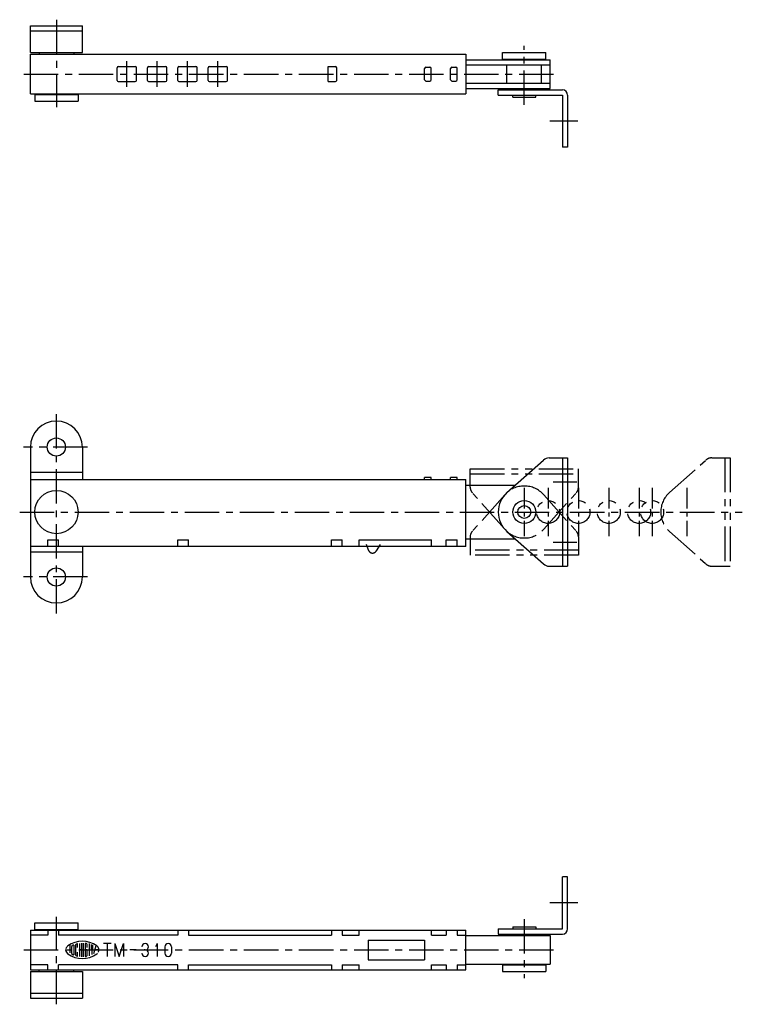
# Model space of a CAD drawing. Extents: x 10 to 579, y 10 to 258.
# Drawn here: x 109 to 276, y 31 to 258 of the extents above; entities that cross this region are included whole.
import ezdxf

# ---------------------------------------------------------------- set-up
doc = ezdxf.new("R2010")
doc.units = 0
doc.header["$MEASUREMENT"] = 0
doc.linetypes.add('CENTER', pattern=[50.8, 31.75, -6.35, 6.35, -6.35])
doc.linetypes.add('PHANTOM', pattern=[63.5, 31.75, -6.35, 6.35, -6.35, 6.35, -6.35])
doc.layers.get('0').update_dxf_attribs({"linetype": 'CONTINUOUS'})
for name, color, linetype in [('1', 7, 'CONTINUOUS'), ('4', 1, 'CENTER'), ('5', 6, 'PHANTOM')]:
    doc.layers.add(name, color=color, linetype=linetype)

msp = doc.modelspace()

# ---------------------------------------------------------------- linework, layer by layer
at = {"linetype": 'Continuous'}
for p, q in [((130.96, 44.9), (131.94, 41.9)), ((131.94, 41.9), (132.93, 44.9))]:
    msp.add_line(p, q, dxfattribs=at)
at = {"layer": '1', "linetype": 'Continuous'}
for p, q in [((111.47, 256.79), (123.47, 256.79)), ((111.47, 250.59), (111.47, 256.79)), ((111.47, 255.59), (123.47, 255.59)), ((123.47, 250.59), (123.47, 256.79)), ((111.47, 250.59), (123.47, 250.59)), ((111.47, 241.04), (111.47, 250.24)), ((111.47, 250.24), (211.97, 250.24)), ((113.47, 250.59), (113.47, 250.24)), ((121.47, 250.59), (121.47, 250.24)), ((211.97, 250.24), (211.97, 241.04)), ((220.47, 250.59), (230.47, 250.59)), ((220.47, 249.09), (220.47, 250.59)), ((230.47, 249.09), (230.47, 250.59)), ((211.97, 248.94), (231.47, 248.94)), ((220.47, 249.09), (230.47, 249.09)), ((221.47, 248.94), (221.47, 249.09)), ((229.47, 248.94), (229.47, 249.09)), ((231.47, 242.34), (231.47, 248.94)), ((131.47, 244.19), (131.47, 247.09)), ((131.77, 247.39), (135.67, 247.39)), ((135.97, 244.19), (135.97, 247.09)), ((138.47, 244.19), (138.47, 247.09)), ((138.77, 247.39), (142.67, 247.39)), ((142.97, 244.19), (142.97, 247.09)), ((145.47, 244.19), (145.47, 247.09)), ((145.77, 247.39), (149.67, 247.39)), ((149.97, 244.19), (149.97, 247.09)), ((152.47, 244.19), (152.47, 247.09)), ((152.77, 247.39), (156.67, 247.39)), ((156.97, 244.19), (156.97, 247.09)), ((180.17, 247.39), (181.87, 247.39)), ((180.17, 243.89), (180.17, 247.39)), ((182.17, 244.19), (182.17, 247.09)), ((202.47, 244.34), (202.47, 246.94)), ((202.77, 247.24), (203.67, 247.24)), ((203.97, 244.34), (203.97, 246.94)), ((208.47, 244.34), (208.47, 246.94)), ((208.77, 247.24), (209.67, 247.24)), ((209.97, 244.34), (209.97, 246.94)), ((211.97, 247.74), (231.47, 247.74)), ((221.47, 243.54), (221.47, 247.74)), ((229.47, 243.54), (229.47, 247.74)), ((131.77, 243.89), (135.67, 243.89)), ((138.77, 243.89), (142.67, 243.89)), ((145.77, 243.89), (149.67, 243.89)), ((152.77, 243.89), (156.67, 243.89)), ((180.17, 243.89), (181.87, 243.89)), ((202.77, 244.04), (203.67, 244.04)), ((208.77, 244.04), (209.67, 244.04)), ((211.97, 243.54), (231.47, 243.54)), ((111.47, 241.04), (211.97, 241.04)), ((113.47, 241.04), (113.47, 240.89)), ((121.47, 241.04), (121.47, 240.89)), ((211.97, 242.34), (231.47, 242.34)), ((219.47, 240.79), (219.47, 241.99)), ((219.47, 241.99), (234.27, 241.99)), ((221.47, 241.99), (221.47, 242.34)), ((229.47, 241.99), (229.47, 242.34)), ((112.47, 240.89), (122.47, 240.89)), ((112.47, 240.89), (112.47, 239.39)), ((112.47, 239.39), (122.47, 239.39)), ((122.47, 240.89), (122.47, 239.39)), ((219.47, 240.79), (234.27, 240.79)), ((222.82, 240.29), (222.82, 240.79)), ((222.82, 240.29), (228.12, 240.29)), ((228.12, 240.29), (228.12, 240.79)), ((234.27, 240.79), (234.27, 228.79)), ((235.47, 240.79), (235.47, 228.79)), ((235.47, 228.79), (234.27, 228.79)), ((111.47, 159.52), (111.47, 129.52)), ((123.47, 159.52), (123.47, 152.02)), ((231.23, 157.02), (235.47, 157.02)), ((234.27, 157.02), (234.27, 132.02)), ((235.47, 157.02), (235.47, 132.02)), ((221.48, 149), (229.9, 156.52)), ((111.47, 153.72), (123.47, 153.72)), ((203.97, 152.52), (202.47, 152.52)), ((202.47, 152.02), (202.47, 152.52)), ((203.97, 152.02), (203.97, 152.52)), ((209.97, 152.52), (208.47, 152.52)), ((208.47, 152.02), (208.47, 152.52)), ((209.97, 152.02), (209.97, 152.52)), ((111.47, 152.02), (211.97, 152.02)), ((211.97, 136.52), (211.97, 152.02)), ((211.97, 150.72), (223.41, 150.72)), ((221.48, 140.05), (229.9, 132.53)), ((211.97, 136.52), (111.47, 136.52)), ((115.47, 138.12), (117.97, 138.12)), ((115.47, 136.52), (115.47, 138.12)), ((117.97, 136.52), (117.97, 138.12)), ((123.47, 136.52), (123.47, 129.52)), ((145.47, 138.12), (147.97, 138.12)), ((145.47, 136.52), (145.47, 138.12)), ((147.97, 136.52), (147.97, 138.12)), ((180.97, 138.12), (183.47, 138.12)), ((180.97, 136.52), (180.97, 138.12)), ((183.47, 136.52), (183.47, 138.12)), ((187.37, 138.12), (204.07, 138.12)), ((187.37, 136.52), (187.37, 138.12)), ((204.07, 136.52), (204.07, 138.12)), ((207.47, 138.12), (209.97, 138.12)), ((207.47, 136.52), (207.47, 138.12)), ((209.97, 136.52), (209.97, 138.12)), ((211.97, 138.32), (223.41, 138.32)), ((111.47, 135.32), (123.47, 135.32)), ((231.23, 132.02), (235.47, 132.02)), ((234.27, 48.25), (234.27, 60.25)), ((235.47, 60.25), (234.27, 60.25)), ((235.47, 48.25), (235.47, 60.25)), ((111.47, 48), (211.97, 48)), ((111.47, 48), (111.47, 38.8)), ((112.47, 48.15), (112.47, 49.65)), ((112.47, 49.65), (122.47, 49.65)), ((112.47, 48.15), (122.47, 48.15)), ((113.47, 48), (113.47, 48.15)), ((115.47, 48), (115.47, 46.8)), ((117.97, 48), (117.97, 46.8)), ((121.47, 48), (121.47, 48.15)), ((122.47, 48.15), (122.47, 49.65)), ((145.47, 48), (145.47, 46.8)), ((147.97, 48), (147.97, 46.8)), ((180.97, 48), (180.97, 46.8)), ((183.47, 48), (183.47, 46.8)), ((187.37, 46.8), (187.37, 48)), ((204.07, 46.8), (204.07, 48)), ((207.47, 48), (207.47, 46.8)), ((209.97, 48), (209.97, 46.8)), ((211.97, 38.8), (211.97, 48)), ((219.47, 48.25), (234.27, 48.25)), ((219.47, 48.25), (219.47, 47.05)), ((222.82, 48.75), (228.12, 48.75)), ((222.82, 48.75), (222.82, 48.25)), ((228.12, 48.75), (228.12, 48.25)), ((115.47, 46.8), (111.47, 46.8)), ((145.47, 46.8), (117.97, 46.8)), ((147.97, 46.8), (180.97, 46.8)), ((183.47, 46.8), (187.37, 46.8)), ((189.47, 45.65), (202.47, 45.65)), ((189.47, 45.65), (189.47, 41.15)), ((202.47, 45.65), (202.47, 41.15)), ((204.07, 46.8), (207.47, 46.8)), ((209.97, 46.8), (211.97, 46.8)), ((211.97, 46.7), (231.47, 46.7)), ((219.47, 47.05), (234.27, 47.05)), ((221.47, 47.05), (221.47, 46.7)), ((229.47, 47.05), (229.47, 46.7)), ((231.47, 46.7), (231.47, 40.1)), ((120.58, 44.62), (120.58, 42.71)), ((121.03, 42.58), (121.03, 44.22)), ((121.47, 44.5), (121.47, 42.31)), ((121.91, 44.56), (121.91, 42.25)), ((122.36, 43.94), (122.36, 44.78)), ((122.8, 44.92), (122.8, 41.89)), ((123.25, 43.4), (122.8, 43.4)), ((123.25, 44.95), (123.25, 41.85)), ((123.69, 44.95), (123.69, 41.85)), ((124.14, 44.86), (124.14, 41.94)), ((124.58, 43.4), (124.36, 43.4)), ((124.58, 43.94), (124.58, 44.66)), ((124.58, 42.15), (124.58, 43.4)), ((125.03, 44.86), (125.03, 42.08)), ((125.47, 44.65), (125.47, 43.62)), ((125.69, 43.4), (125.69, 42.34)), ((125.91, 43.62), (125.91, 44.57)), ((126.14, 42.57), (126.64, 44.44)), ((127.28, 43.4), (126.36, 43.4)), ((130.12, 44.9), (128.32, 44.9)), ((129.22, 44.9), (129.22, 41.9)), ((130.96, 44.9), (130.96, 41.9)), ((132.93, 44.9), (132.93, 41.9)), ((135.86, 43.4), (134.46, 43.4)), ((137.97, 43.4), (137.74, 43.4)), ((140.72, 44.9), (140.35, 44.12)), ((140.72, 44.9), (140.72, 41.9)), ((142.54, 44.15), (142.54, 42.65)), ((144.04, 44.15), (144.04, 42.65)), ((122.36, 42.02), (122.36, 42.87)), ((189.47, 41.15), (202.47, 41.15)), ((115.47, 40), (111.47, 40)), ((111.47, 38.8), (211.97, 38.8)), ((113.47, 38.45), (113.47, 38.8)), ((115.47, 38.8), (115.47, 40)), ((145.47, 40), (117.97, 40)), ((117.97, 38.8), (117.97, 40)), ((121.47, 38.45), (121.47, 38.8)), ((145.47, 38.8), (145.47, 40)), ((147.97, 40), (180.97, 40)), ((147.97, 38.8), (147.97, 40)), ((180.97, 40), (180.97, 38.8)), ((183.47, 40), (183.47, 38.8)), ((183.47, 40), (187.37, 40)), ((187.37, 38.8), (187.37, 40)), ((204.07, 40), (207.47, 40)), ((204.07, 38.8), (204.07, 40)), ((207.47, 40), (207.47, 38.8)), ((209.97, 40), (209.97, 38.8)), ((209.97, 40), (211.97, 40)), ((211.97, 40.1), (231.47, 40.1)), ((220.47, 39.95), (230.47, 39.95)), ((220.47, 39.95), (220.47, 38.45)), ((221.47, 40.1), (221.47, 39.95)), ((229.47, 40.1), (229.47, 39.95)), ((230.47, 39.95), (230.47, 38.45)), ((111.47, 38.45), (123.47, 38.45)), ((111.47, 38.45), (111.47, 32.25)), ((123.47, 38.45), (123.47, 32.25)), ((220.47, 38.45), (230.47, 38.45)), ((111.47, 33.45), (123.47, 33.45)), ((111.47, 32.25), (123.47, 32.25))]:
    msp.add_line(p, q, dxfattribs=at)
for centre, radius in [((117.47, 159.52), 2.1), ((117.47, 144.52), 5), ((225.47, 144.52), 2.65), ((225.47, 144.52), 1.5), ((117.47, 129.52), 2.1)]:
    msp.add_circle(centre, radius, dxfattribs=at)
for centre, radius, start, end in [((131.77, 247.09), 0.3, 90, 180), ((135.67, 247.09), 0.3, 0, 90), ((138.77, 247.09), 0.3, 90, 180), ((142.67, 247.09), 0.3, 0, 90), ((145.77, 247.09), 0.3, 90, 180), ((149.67, 247.09), 0.3, 0, 90), ((152.77, 247.09), 0.3, 90, 180), ((156.67, 247.09), 0.3, 0, 90), ((181.87, 247.09), 0.3, 0, 90), ((202.77, 246.94), 0.3, 90, 180), ((203.67, 246.94), 0.3, 0, 90), ((208.77, 246.94), 0.3, 90, 180), ((209.67, 246.94), 0.3, 0, 90), ((131.77, 244.19), 0.3, 180, 270), ((135.67, 244.19), 0.3, 270, 0), ((138.77, 244.19), 0.3, 180, 270), ((142.67, 244.19), 0.3, 270, 0), ((145.77, 244.19), 0.3, 180, 270), ((149.67, 244.19), 0.3, 270, 0), ((152.77, 244.19), 0.3, 180, 270), ((156.67, 244.19), 0.3, 270, 0), ((181.87, 244.19), 0.3, 270, 0), ((202.77, 244.34), 0.3, 180, 270), ((203.67, 244.34), 0.3, 270, 0), ((208.77, 244.34), 0.3, 180, 270), ((209.67, 244.34), 0.3, 270, 0), ((234.27, 240.79), 1.2, 0, 90), ((117.47, 159.52), 6, 0, 180), ((231.23, 155.02), 2, 90, 131.7325), ((225.47, 144.52), 6, 131.7325, 228.2675), ((231.23, 134.02), 2, 228.2675, 270), ((117.47, 129.52), 6, 180, 0), ((234.27, 48.25), 1.2, 270, 0), ((120.8, 43.4), 1.15, 180, 234.4623), ((120.8, 43.4), 1.15, 125.5377, 166.5374), ((123.47, 39.67), 5.73, 54.4623, 125.5377), ((121.25, 44.22), 0.222, 116.0144, 180), ((123.47, 39.67), 5.29, 112.944, 116.0144), ((121.43, 44.5), 0.0444, 0, 112.944), ((122.14, 44.56), 0.222, 105.2575, 180), ((123.47, 39.67), 5.29, 103.2681, 105.2575), ((123.47, 39.67), 5.29, 102.7289, 103.2681), ((122.31, 44.78), 0.0444, 0, 102.7289), ((124.18, 44.86), 0.0444, 82.2071, 180), ((123.47, 39.67), 5.29, 79.8958, 82.2071), ((124.36, 44.66), 0.222, 0, 79.8958), ((125.69, 43.62), 0.222, 180, 0), ((126.14, 43.4), 1.15, 332.2497, 54.4623), ((137.97, 44.15), 0.75, 270, 180), ((137.97, 42.65), 0.75, 180, 90), ((143.29, 44.15), 0.75, 0, 180), ((123.47, 47.14), 5.73, 234.4623, 305.5377), ((121.25, 42.58), 0.222, 180, 243.9856), ((123.47, 47.14), 5.29, 243.9856, 247.056), ((121.43, 42.31), 0.0444, 247.056, 0), ((122.14, 42.25), 0.222, 180, 254.7425), ((123.47, 47.14), 5.29, 254.7937, 257.2711), ((123.47, 47.14), 5.29, 254.7425, 254.7937), ((122.31, 42.02), 0.0444, 257.2711, 0), ((124.18, 41.94), 0.0444, 180, 277.7929), ((123.47, 47.14), 5.29, 277.7929, 280.1042), ((124.36, 42.15), 0.222, 280.1042, 0), ((126.14, 43.4), 1.15, 305.5377, 315.6988), ((143.29, 42.65), 0.75, 180, 0)]:
    msp.add_arc(centre, radius, start, end, dxfattribs=at)
at = {"layer": '4', "linetype": 'CENTER', "ltscale": 0.25}
for p, q in [((117.47, 258.2), (117.47, 238.01)), ((225.47, 238.52), (225.47, 252.15)), ((133.72, 242.69), (133.72, 248.59)), ((140.72, 242.69), (140.72, 248.59)), ((147.72, 242.69), (147.72, 248.59)), ((154.72, 242.69), (154.72, 248.59)), ((109.97, 245.64), (233.02, 245.64)), ((237.83, 234.79), (231.4, 234.79)), ((117.47, 121.08), (117.47, 167.9)), ((124.63, 159.52), (109.87, 159.52)), ((232.11, 151.52), (237.59, 151.52)), ((109.01, 144.52), (275.79, 144.52)), ((232.11, 137.52), (237.59, 137.52)), ((124.63, 129.52), (109.87, 129.52)), ((237.83, 54.25), (231.4, 54.25)), ((117.47, 30.85), (117.47, 51.04)), ((225.47, 50.53), (225.47, 36.9)), ((109.97, 43.4), (233.02, 43.4))]:
    msp.add_line(p, q, dxfattribs=at)
at = {"layer": '4', "linetype": 'CENTER', "ltscale": 0.15}
for p, q in [((225.47, 150.12), (225.47, 138.92)), ((230.97, 150.12), (230.97, 138.92)), ((237.97, 150.12), (237.97, 138.92)), ((244.97, 150.12), (244.97, 138.92)), ((251.97, 150.12), (251.97, 138.92)), ((254.97, 150.12), (254.97, 138.92)), ((262.97, 150.12), (262.97, 138.92))]:
    msp.add_line(p, q, dxfattribs=at)
at = {"layer": '5', "linetype": 'PHANTOM', "ltscale": 0.25}
for p, q in [((268.73, 157.02), (272.97, 157.02)), ((271.77, 157.02), (271.77, 132.02)), ((272.97, 157.02), (272.97, 132.02)), ((258.98, 149), (267.4, 156.52)), ((212.97, 154.52), (237.97, 154.52)), ((212.97, 150.29), (212.97, 154.52)), ((212.97, 153.32), (237.97, 153.32)), ((237.97, 150.29), (237.97, 154.52)), ((220.99, 140.53), (213.48, 148.95)), ((220.99, 148.52), (213.48, 140.09)), ((229.95, 140.53), (237.46, 148.95)), ((229.95, 148.52), (237.46, 140.09)), ((212.97, 138.76), (212.97, 134.52)), ((237.97, 138.76), (237.97, 134.52)), ((258.98, 140.05), (267.4, 132.53)), ((189.51, 135.69), (189.02, 137.02)), ((192.21, 137.02), (191.3, 135.52)), ((237.97, 135.72), (212.97, 135.72)), ((237.97, 134.52), (212.97, 134.52)), ((268.73, 132.02), (272.97, 132.02))]:
    msp.add_line(p, q, dxfattribs=at)
for centre in [(230.97, 144.52), (237.97, 144.52), (244.97, 144.52), (251.97, 144.52), (254.97, 144.52)]:
    msp.add_circle(centre, 2.65, dxfattribs=at)
for centre, radius, start, end in [((268.73, 155.02), 2, 90, 131.7325), ((214.97, 150.29), 2, 180, 221.7325), ((225.47, 144.52), 6, 41.7325, 138.2675), ((235.97, 150.29), 2, 318.2675, 0), ((262.97, 144.52), 6, 131.7325, 228.2675), ((214.97, 138.76), 2, 138.2675, 180), ((225.47, 144.52), 6, 221.7325, 318.2675), ((235.97, 138.76), 2, 0, 41.7325), ((190.45, 136.04), 1, 199.9638, 328.9771), ((268.73, 134.02), 2, 228.2675, 270)]:
    msp.add_arc(centre, radius, start, end, dxfattribs=at)

doc.saveas('drawing.dxf')
